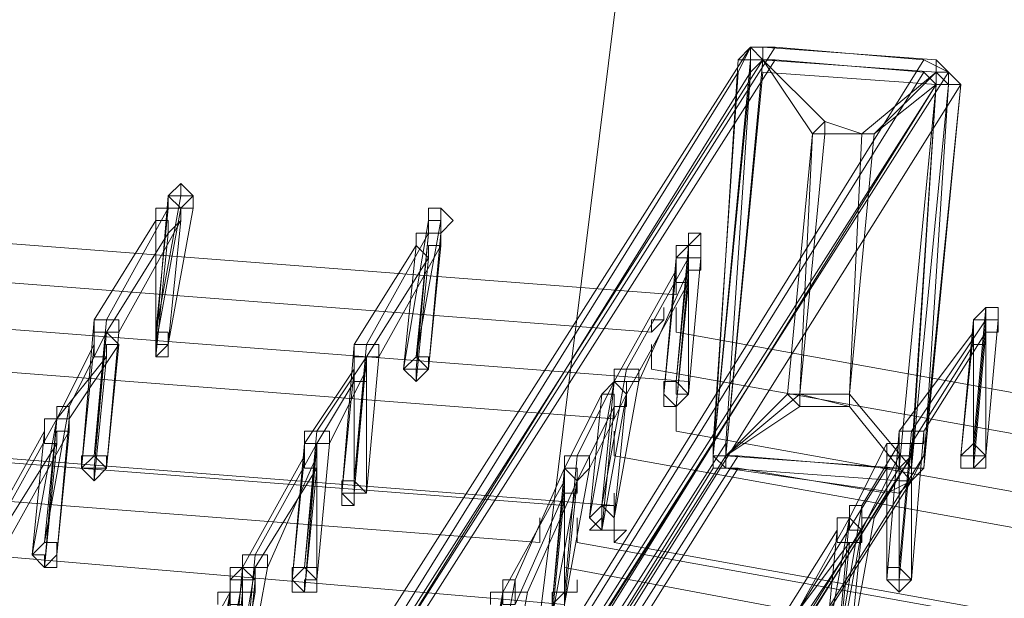
# Model space of a CAD drawing. Units: millimetres. Extents: x -14835 to 2838, y -7909 to 1813.
# Drawn here: x -9567 to -9384, y -378 to -271 of the extents above; entities that cross this region are included whole.
import ezdxf

# ---------------------------------------------------------------- set-up
doc = ezdxf.new("R2010")
doc.units = ezdxf.units.MM

# ---------------------------------------------------------------- blocks, each defined once
blk = doc.blocks.new('WMF0')
at = {"color": 30, "lineweight": 0}
for points in [[(490.713, -720.0524), (493.5861, -696.8527)], [(493.5861, -696.8527), (490.713, -720.0524)], [(493.5861, -696.8527), (490.713, -720.0524)], [(490.713, -720.0524), (493.5861, -696.8527)]]:
    blk.add_lwpolyline(points, dxfattribs=at)
at = {"color": 3, "lineweight": 0}
for points in [[(490.7848, -706.4055), (493.8015, -701.665)], [(490.9285, -706.4055), (493.9452, -701.665), (494.8071, -701.7369)], [(493.7297, -701.8087), (493.8015, -701.665), (493.9452, -701.665)], [(490.8567, -706.4774), (493.8734, -701.7369)], [(490.9285, -706.4774), (493.9452, -701.7369)], [(491.8622, -706.4774), (494.8071, -701.7369)], [(493.9452, -701.7369), (493.8734, -701.7369), (493.8015, -701.8087)], [(494.8071, -701.8087), (493.9452, -701.7369)], [(494.8071, -701.7369), (494.9507, -701.8087), (495.0226, -701.8805)], [(490.5694, -708.704), (493.5861, -703.9635), (493.7297, -701.8087)], [(490.7848, -706.5492), (493.7297, -701.8087)], [(490.8567, -706.5492), (493.8015, -701.8087), (493.6579, -703.9635)], [(491.8622, -706.5492), (494.8071, -701.8087)], [(491.9341, -706.5492), (494.9507, -701.8087)], [(494.8789, -701.8805), (494.8071, -701.8087)], [(491.8622, -706.621), (494.8789, -701.8805)], [(491.9341, -706.621), (494.8789, -701.8805)], [(492.0059, -706.6928), (495.0226, -701.8805), (494.8071, -704.0353)], [(494.7353, -704.0353), (494.8789, -701.8805)], [(493.3706, -703.1016), (484.0332, -702.3833), (474.6241, -702.2396), (465.2149, -702.8142), (455.9494, -703.9635), (446.6839, -705.7591)], [(493.2269, -703.317), (483.8896, -702.5988), (474.5522, -702.4551), (465.1431, -703.0297), (455.8776, -704.1789), (446.6121, -705.9746)], [(493.4424, -703.6043), (484.1051, -702.8861), (474.7677, -702.8142), (465.4304, -703.317), (456.1649, -704.4662), (447.043, -706.2619)], [(493.0114, -703.8198), (483.6741, -703.1016), (474.2649, -702.9579), (464.9276, -703.5325), (455.6621, -704.6817), (446.4684, -706.4774)], [(537.7588, -717.754), (529.3552, -713.6599), (520.5925, -710.2123), (511.6861, -707.2674), (502.5643, -704.969), (493.3706, -703.317)], [(492.7241, -704.3226), (483.3868, -703.6043), (474.0495, -703.4607), (464.7121, -704.0353), (455.4466, -705.1845), (446.2529, -706.9083)], [(493.0114, -704.3226), (483.7459, -703.6043), (474.4086, -703.5325), (465.1431, -704.0353), (455.8776, -705.1845), (446.7557, -706.9801)], [(537.687, -717.9695), (529.2116, -713.8754), (520.5207, -710.3559), (511.5425, -707.4829), (502.4924, -705.1845), (493.2269, -703.5325)], [(492.5805, -704.5381), (483.315, -703.8198), (473.9776, -703.6762), (464.6403, -704.2508), (455.3748, -705.4), (446.1811, -707.1238)], [(537.5434, -718.2568), (529.1398, -714.1627), (520.5207, -710.7151), (511.6143, -707.7702), (502.5643, -705.5436), (493.3706, -703.8916)], [(490.6412, -708.704), (493.6579, -703.9635)], [(493.7297, -704.1071), (493.5861, -704.1071), (493.5861, -703.9635)], [(493.6579, -703.9635), (493.6579, -704.0353), (493.7297, -704.0353)], [(492.7241, -704.8972), (483.4586, -704.1071), (474.1931, -704.0353), (464.9276, -704.5381), (455.6621, -705.6873), (446.5402, -707.4829)], [(490.6412, -708.7758), (493.6579, -704.0353)], [(490.713, -708.7758), (493.7297, -704.0353), (494.5916, -704.1071)], [(491.7186, -708.7758), (494.7353, -704.0353)], [(491.7904, -708.8476), (494.8071, -704.0353)], [(537.3279, -718.4722), (528.9243, -714.3782), (520.2334, -710.8587), (511.327, -707.9857), (502.2051, -705.6873), (493.0114, -704.0353)], [(494.5916, -704.1071), (494.6634, -704.1071), (494.7353, -704.0353)], [(494.8071, -704.0353), (494.7353, -704.1789), (494.5916, -704.2508)], [(490.6412, -708.8476), (493.5861, -704.1071)], [(490.713, -708.9194), (493.7297, -704.1071)], [(491.6468, -708.8476), (494.5916, -704.1071)], [(491.6468, -708.9913), (494.5916, -704.2508), (493.7297, -704.1071)], [(491.7186, -708.8476), (494.6634, -704.1071)], [(491.7186, -708.9194), (494.7353, -704.1789)], [(537.0406, -718.9032), (528.637, -714.881), (519.9461, -711.3615), (511.0397, -708.4885), (501.9897, -706.1901), (492.796, -704.5381)], [(537.1124, -718.9032), (528.7088, -714.881), (520.0897, -711.3615), (511.2552, -708.4885), (502.2051, -706.1901), (493.0114, -704.5381)], [(536.8969, -719.1187), (528.4933, -715.0964), (519.8024, -711.577), (510.9679, -708.704), (501.9178, -706.4055), (492.7241, -704.6817)]]:
    blk.add_lwpolyline(points, dxfattribs=at)
at = {"color": 7, "lineweight": 0}
for points in [[(493.8734, -701.665), (493.8015, -701.665), (493.7297, -701.7369)], [(493.8734, -701.665), (493.8015, -701.665), (493.7297, -701.7369)], [(493.8734, -701.665), (493.8015, -701.665), (493.7297, -701.7369)], [(493.8015, -701.665), (493.8734, -701.7369)], [(493.8734, -701.665), (493.8015, -701.665), (493.8015, -701.7369)], [(493.8734, -701.7369), (493.8734, -701.665)], [(494.8789, -701.7369), (493.8734, -701.665)], [(493.8734, -701.665), (494.8789, -701.7369)], [(494.8789, -701.7369), (493.8734, -701.665)], [(493.8015, -701.7369), (493.5861, -704.0353)], [(493.7297, -701.7369), (493.5861, -704.0353)], [(493.7297, -701.7369), (493.5861, -704.0353)], [(493.8015, -701.7369), (493.5861, -704.0353)], [(493.6579, -704.0353), (493.8734, -701.7369)], [(493.8734, -701.7369), (493.8015, -701.7369), (493.7297, -701.7369)], [(493.8734, -701.7369), (493.8015, -701.7369)], [(493.8015, -701.8087), (493.8015, -701.7369), (493.8734, -701.7369)], [(493.8015, -701.8087), (493.8015, -701.7369)], [(493.8734, -701.7369), (493.8015, -701.7369)], [(493.8734, -701.7369), (494.1607, -702.1678)], [(494.8789, -701.8087), (493.8734, -701.7369)], [(493.8734, -701.7369), (494.8789, -701.8087)], [(494.2325, -702.096), (493.8734, -701.7369)], [(493.8734, -701.7369), (494.8789, -701.8087)], [(494.1607, -702.1678), (493.8734, -701.7369)], [(495.0226, -701.8805), (494.9507, -701.8087), (494.8789, -701.7369)], [(494.8789, -701.8087), (494.8789, -701.7369)], [(495.0226, -701.8805), (494.9507, -701.8087), (494.8789, -701.7369)], [(495.0226, -701.8805), (494.9507, -701.8087), (494.8789, -701.7369)], [(494.9507, -701.8805), (494.9507, -701.8087), (494.8789, -701.7369)], [(493.5861, -704.0353), (493.8015, -701.8087)], [(493.8734, -701.8087), (493.6579, -704.0353)], [(494.8789, -701.8805), (493.8734, -701.8087)], [(494.8789, -701.8087), (494.448, -702.1678)], [(494.8789, -701.8087), (494.5198, -702.1678)], [(494.9507, -701.8805), (494.9507, -701.8087), (494.8789, -701.8087)], [(494.8789, -701.8805), (494.8789, -701.8087)], [(494.8789, -701.8087), (494.9507, -701.8805)], [(494.9507, -701.8087), (494.8789, -701.8087)], [(494.9507, -701.8805), (494.9507, -701.8087), (494.8789, -701.8087)], [(494.8789, -701.8087), (494.9507, -701.8087)], [(494.5198, -702.1678), (494.8789, -701.8805)], [(494.6634, -704.1071), (494.8789, -701.8805)], [(494.8789, -701.8805), (494.7353, -704.1071)], [(494.7353, -704.1071), (494.9507, -701.8805)], [(494.9507, -701.8805), (494.7353, -704.1071)], [(494.8071, -704.1071), (495.0226, -701.8805)], [(495.0226, -701.8805), (494.8071, -704.1071)], [(494.8071, -704.1071), (494.9507, -701.8805)], [(494.8789, -701.8805), (494.9507, -701.8805), (495.0226, -701.8805)], [(494.2325, -702.096), (494.1607, -702.1678)], [(494.2325, -702.096), (494.2325, -702.1678)], [(494.448, -702.1678), (494.2325, -702.096)], [(494.2325, -702.096), (494.2325, -702.1678)], [(494.1607, -702.1678), (494.017, -703.6762), (494.0888, -703.6762)], [(494.0888, -703.6762), (494.2325, -702.1678)], [(494.0888, -703.6762), (494.1607, -702.1678)], [(494.1607, -702.1678), (494.2325, -702.1678)], [(494.1607, -702.1678), (494.2325, -702.1678)], [(494.2325, -702.1678), (494.1607, -702.1678)], [(494.2325, -702.1678), (494.448, -702.1678)], [(494.2325, -702.1678), (494.448, -702.1678)], [(494.448, -702.1678), (494.3761, -703.6762)], [(494.3761, -703.6762), (494.5198, -702.1678)], [(494.5198, -702.1678), (494.3761, -703.6762)], [(494.448, -702.1678), (494.5198, -702.1678)], [(494.5198, -702.1678), (494.448, -702.1678)], [(494.5198, -702.1678), (494.448, -702.1678)], [(494.5198, -702.1678), (494.448, -702.1678)], [(494.5198, -702.1678), (494.448, -702.1678)], [(494.5198, -702.1678), (494.448, -702.1678)], [(494.017, -703.6762), (493.6579, -704.0353)], [(493.6579, -704.0353), (494.0888, -703.6762)], [(494.017, -703.6762), (494.0888, -703.748)], [(494.0888, -703.748), (494.0888, -703.6762)], [(494.3761, -703.6762), (494.0888, -703.6762)], [(494.3761, -703.748), (494.0888, -703.6762)], [(494.3761, -703.6762), (494.3761, -703.748)], [(494.3761, -703.6762), (494.3761, -703.748)], [(494.7353, -704.1071), (494.3761, -703.6762)], [(494.3761, -703.748), (494.3761, -703.6762)], [(494.3761, -703.748), (494.3761, -703.6762)], [(494.3761, -703.748), (494.3761, -703.6762)], [(493.6579, -704.0353), (494.0888, -703.748)], [(494.0888, -703.748), (494.3761, -703.748)], [(494.3761, -703.748), (494.6634, -704.1071)], [(494.3761, -703.748), (494.6634, -704.1071)], [(493.5861, -703.9635), (493.5861, -704.1071), (493.6579, -704.1071)], [(493.5861, -704.0353), (493.5861, -704.1071), (493.6579, -704.1071)], [(493.6579, -704.1071), (493.6579, -704.0353), (493.5861, -704.0353)], [(493.6579, -704.0353), (493.5861, -704.0353)], [(493.5861, -704.0353), (493.6579, -704.0353), (493.6579, -704.1071)], [(493.5861, -704.0353), (493.5861, -704.1071), (493.6579, -704.1071)], [(493.5861, -704.1071), (493.5861, -704.0353), (493.6579, -704.0353)], [(493.5861, -704.0353), (493.6579, -704.1071)], [(493.5861, -704.0353), (493.6579, -704.0353), (493.6579, -704.1071)], [(493.6579, -704.1071), (493.6579, -704.0353)], [(494.6634, -704.1071), (493.6579, -704.0353)], [(493.6579, -704.0353), (494.6634, -704.1071)], [(493.6579, -704.1071), (494.6634, -704.2508)], [(494.6634, -704.2508), (493.6579, -704.1071)], [(494.6634, -704.1789), (493.6579, -704.1071)], [(493.6579, -704.1071), (494.6634, -704.1789)], [(493.6579, -704.1071), (494.6634, -704.1789)], [(494.7353, -704.1071), (494.6634, -704.1071)], [(494.6634, -704.1071), (494.6634, -704.1789), (494.6634, -704.2508)], [(494.6634, -704.2508), (494.7353, -704.1789), (494.8071, -704.1071)], [(494.7353, -704.1071), (494.7353, -704.1789), (494.6634, -704.1789)], [(494.6634, -704.1789), (494.7353, -704.1789), (494.7353, -704.1071)], [(494.6634, -704.2508), (494.7353, -704.1789), (494.8071, -704.1071)], [(494.7353, -704.1789), (494.6634, -704.1071)], [(494.6634, -704.1789), (494.7353, -704.1789), (494.8071, -704.1071)], [(494.6634, -704.1789), (494.7353, -704.1789), (494.8071, -704.1071)], [(494.6634, -704.1789), (494.7353, -704.1789), (494.7353, -704.1071)], [(494.8071, -704.1071), (494.7353, -704.1071)]]:
    blk.add_lwpolyline(points, dxfattribs=at)
blk.add_lwpolyline([(493.6579, -704.0353), (493.8734, -701.8087), (494.8789, -701.8805), (494.6634, -704.1071), (493.6579, -704.0353)], close=True, dxfattribs=at)
at = {"color": 253, "lineweight": 0}
for points in [[(490.4257, -702.5269), (490.4975, -702.5988), (490.5694, -702.5269), (490.4975, -702.4551), (490.4257, -702.5269)], [(491.9341, -702.6706), (491.9341, -702.7424), (492.0059, -702.7424), (492.0777, -702.6706), (492.0059, -702.5988), (491.9341, -702.5988), (491.9341, -702.6706)], [(493.4424, -702.8142), (493.4424, -702.8861), (493.5142, -702.8861), (493.5142, -702.8142), (493.5142, -702.7424), (493.4424, -702.7424), (493.4424, -702.8142)], [(495.238, -703.2452), (495.238, -703.1734), (495.1662, -703.1734), (495.1662, -703.2452), (495.238, -703.2452)], [(490.3539, -703.3889), (490.4257, -703.3889), (490.4257, -703.317), (490.3539, -703.317), (490.3539, -703.3889)], [(490.4257, -703.3889), (490.4257, -703.317), (490.3539, -703.317), (490.3539, -703.3889), (490.3539, -703.4607), (490.4257, -703.3889)], [(490.4257, -703.3889), (490.4257, -703.4607), (490.3539, -703.4607), (490.3539, -703.3889), (490.3539, -703.317), (490.4257, -703.317), (490.4257, -703.3889)], [(491.7904, -703.5325), (491.8622, -703.5325), (491.9341, -703.5325), (491.9341, -703.4607), (491.8622, -703.4607), (491.7904, -703.5325)], [(491.9341, -703.5325), (491.9341, -703.4607), (491.8622, -703.4607), (491.7904, -703.5325), (491.8622, -703.6043), (491.9341, -703.5325)], [(491.9341, -703.5325), (491.8622, -703.6043), (491.7904, -703.5325), (491.8622, -703.4607), (491.9341, -703.5325)], [(493.2987, -703.6762), (493.3706, -703.748), (493.4424, -703.6762), (493.3706, -703.6762), (493.3706, -703.6043), (493.2987, -703.6043), (493.2987, -703.6762)], [(493.4424, -703.6762), (493.3706, -703.6762), (493.3706, -703.6043), (493.2987, -703.6043), (493.2987, -703.6762), (493.3706, -703.748), (493.4424, -703.6762)], [(493.3706, -703.748), (493.2987, -703.748), (493.2987, -703.6762), (493.2987, -703.6043), (493.3706, -703.6043), (493.4424, -703.6762), (493.3706, -703.748)], [(495.0226, -704.0353), (495.0226, -704.1071), (495.0944, -704.1071), (495.1662, -704.0353), (495.0944, -703.9635), (495.0226, -704.0353)], [(489.9229, -704.1071), (489.9948, -704.1071), (490.0666, -704.1071), (490.0666, -704.0353), (489.9948, -704.0353), (489.9229, -704.0353), (489.9229, -704.1071)], [(490.0666, -704.1071), (490.0666, -704.0353), (489.9948, -704.0353), (489.9229, -704.0353), (489.9229, -704.1071), (489.9948, -704.1789), (490.0666, -704.1071)], [(490.0666, -704.1071), (489.9948, -704.1789), (489.9229, -704.1071), (489.9948, -704.0353), (490.0666, -704.1071)], [(495.1662, -704.0353), (495.0944, -704.0353), (495.0226, -704.0353), (495.0226, -704.1071), (495.0944, -704.1071), (495.1662, -704.0353)], [(495.0226, -704.0353), (495.0944, -704.0353), (495.1662, -704.0353), (495.1662, -704.1071), (495.0944, -704.1071), (495.0226, -704.1071), (495.0226, -704.0353)], [(491.4313, -704.2508), (491.5031, -704.2508), (491.5749, -704.2508), (491.5031, -704.1789), (491.4313, -704.1789), (491.4313, -704.2508)], [(491.5749, -704.2508), (491.5031, -704.1789), (491.4313, -704.1789), (491.4313, -704.2508), (491.5031, -704.3226), (491.5031, -704.2508), (491.5749, -704.2508)], [(491.5031, -704.2508), (491.5031, -704.3226), (491.4313, -704.3226), (491.4313, -704.2508), (491.4313, -704.1789), (491.5031, -704.1789), (491.5749, -704.2508), (491.5031, -704.2508)], [(493.0114, -704.3944), (492.9396, -704.3226), (492.8678, -704.3944), (492.9396, -704.4662), (493.0114, -704.4662), (493.0114, -704.3944)], [(493.0114, -704.4662), (492.9396, -704.4662), (492.8678, -704.4662), (492.9396, -704.3944), (492.9396, -704.3226), (493.0114, -704.3226), (493.0114, -704.3944), (493.0114, -704.4662)], [(492.9396, -704.3944), (492.9396, -704.4662), (493.0114, -704.4662), (493.0114, -704.3944), (492.9396, -704.3226), (492.9396, -704.3944)], [(489.6356, -704.6099), (489.7075, -704.6099), (489.7075, -704.6817), (489.7793, -704.6099), (489.7793, -704.5381), (489.7075, -704.5381), (489.6356, -704.6099)], [(489.7793, -704.6099), (489.7793, -704.5381), (489.7075, -704.5381), (489.6356, -704.6099), (489.7075, -704.6099), (489.7075, -704.6817), (489.7793, -704.6099)], [(489.7793, -704.6817), (489.7075, -704.6817), (489.6356, -704.6099), (489.7075, -704.5381), (489.7793, -704.5381), (489.7793, -704.6099), (489.7793, -704.6817)], [(490.7848, -704.7535), (490.7848, -704.8254), (490.8567, -704.8254), (490.9285, -704.8254), (490.9285, -704.7535), (490.8567, -704.6817), (490.7848, -704.7535)], [(490.7848, -704.7535), (490.7848, -704.8254), (490.8567, -704.8254), (490.9285, -704.8254), (490.9285, -704.7535), (490.8567, -704.6817), (490.7848, -704.7535)], [(491.144, -704.7535), (491.2158, -704.8254), (491.2158, -704.7535), (491.2876, -704.7535), (491.2876, -704.6817), (491.2158, -704.6817), (491.144, -704.6817), (491.144, -704.7535)], [(491.2876, -704.7535), (491.2876, -704.6817), (491.2158, -704.6817), (491.144, -704.6817), (491.144, -704.7535), (491.2158, -704.8254), (491.2158, -704.7535), (491.2876, -704.7535)], [(491.2876, -704.8254), (491.2158, -704.8254), (491.144, -704.8254), (491.144, -704.7535), (491.2158, -704.6817), (491.2876, -704.7535), (491.2876, -704.8254)], [(494.5916, -704.7535), (494.6634, -704.7535), (494.7353, -704.7535), (494.6634, -704.6817), (494.5916, -704.6817), (494.5916, -704.7535)], [(494.7353, -704.7535), (494.6634, -704.6817), (494.5916, -704.6817), (494.5916, -704.7535), (494.6634, -704.7535), (494.7353, -704.7535)], [(494.5916, -704.6817), (494.6634, -704.6817), (494.7353, -704.7535), (494.6634, -704.8254), (494.5916, -704.7535), (494.5916, -704.6817)], [(494.6634, -704.7535), (494.6634, -704.8254), (494.6634, -704.7535)], [(492.6523, -704.8972), (492.6523, -704.969), (492.7241, -704.969), (492.7241, -704.8972), (492.7241, -704.8254), (492.6523, -704.8254), (492.6523, -704.8972)], [(492.7241, -704.8972), (492.7241, -704.8254), (492.6523, -704.8972), (492.6523, -704.969), (492.7241, -704.969), (492.7241, -704.8972)]]:
    blk.add_lwpolyline(points, close=True, dxfattribs=at)
for points in [[(490.4975, -702.5269), (490.4975, -702.4551)], [(490.3539, -703.3889), (490.4257, -702.5269)], [(490.3539, -703.317), (490.4975, -702.5269)], [(490.5694, -702.5988), (490.5694, -702.5269), (490.4975, -702.5269), (490.4257, -702.5269)], [(490.4257, -702.5269), (490.4257, -702.5988), (490.4975, -702.5988), (490.5694, -702.5988)], [(490.5694, -702.5988), (490.5694, -702.5269)], [(490.0666, -703.2452), (490.4257, -702.5988)], [(490.4975, -702.6706), (490.4975, -702.5988), (490.4257, -702.5988), (490.3539, -702.5988), (490.3539, -702.6706)], [(490.3539, -703.3889), (490.4975, -702.5988)], [(490.4257, -702.5988), (490.3539, -703.317)], [(490.4257, -703.3889), (490.5694, -702.5988)], [(492.0059, -702.6706), (492.0059, -702.5988)], [(489.9948, -703.2452), (490.3539, -702.6706)], [(490.1384, -703.317), (490.4975, -702.6706)], [(490.3539, -702.6706), (490.4257, -702.6706), (490.4257, -702.7424), (490.4975, -702.6706)], [(490.3539, -702.6706), (490.3539, -703.3889)], [(490.4975, -702.6706), (490.4257, -703.3889)], [(491.7904, -703.5325), (491.9341, -702.6706)], [(491.8622, -703.4607), (492.0059, -702.6706)], [(492.0059, -702.7424), (492.0059, -702.6706), (491.9341, -702.6706)], [(491.9341, -702.6706), (491.9341, -702.7424), (492.0059, -702.7424)], [(492.0059, -702.7424), (492.0777, -702.6706)], [(490.0666, -703.317), (490.4257, -702.7424)], [(490.4257, -702.7424), (490.3539, -703.4607)], [(491.5749, -703.3889), (491.9341, -702.7424)], [(492.0059, -702.8142), (492.0059, -702.7424), (491.9341, -702.7424), (491.8622, -702.7424), (491.8622, -702.8142)], [(491.8622, -703.5325), (491.9341, -702.7424)], [(491.9341, -702.7424), (491.8622, -703.4607)], [(491.9341, -702.7424), (492.0059, -702.7424)], [(491.9341, -703.5325), (492.0059, -702.7424)], [(493.4424, -702.8142), (493.5142, -702.7424)], [(491.5031, -703.3889), (491.8622, -702.8142)], [(491.6468, -703.4607), (492.0059, -702.8142)], [(491.8622, -702.8142), (491.7904, -703.5325)], [(491.8622, -702.8142), (491.9341, -702.8861), (491.9341, -702.8142), (492.0059, -702.8142)], [(492.0059, -702.8142), (491.9341, -703.5325)], [(493.5142, -702.8861), (493.5142, -702.8142), (493.4424, -702.8142), (493.3706, -702.8142), (493.3706, -702.8861)], [(493.3706, -702.8861), (493.4424, -702.8142)], [(493.3706, -703.6043), (493.4424, -702.8142)], [(493.5142, -702.8861), (493.5142, -702.8142)], [(491.5749, -703.4607), (491.9341, -702.8861)], [(491.9341, -702.8861), (491.8622, -703.6043)], [(493.0833, -703.5325), (493.4424, -702.8861)], [(493.2987, -703.6762), (493.3706, -702.8861)], [(493.3706, -702.8861), (493.4424, -702.8861), (493.4424, -702.9579), (493.5142, -702.9579), (493.5142, -702.8861)], [(493.4424, -702.9579), (493.4424, -702.8861), (493.3706, -702.8861), (493.3706, -702.9579)], [(493.4424, -702.8861), (493.3706, -703.6043)], [(493.4424, -702.9579), (493.4424, -702.8861)], [(493.4424, -703.6762), (493.5142, -702.8861)], [(493.0114, -703.6043), (493.3706, -702.9579)], [(493.1551, -703.6043), (493.4424, -702.9579)], [(493.3706, -702.9579), (493.2987, -703.6762)], [(493.3706, -702.9579), (493.3706, -703.0297), (493.4424, -703.0297), (493.4424, -702.9579)], [(493.3706, -703.748), (493.4424, -702.9579)], [(493.4424, -702.9579), (493.4424, -703.6762)], [(493.0833, -703.6762), (493.4424, -703.0297)], [(493.4424, -703.0297), (493.3706, -703.748)], [(495.238, -703.2452), (495.238, -703.1734), (495.1662, -703.1734), (495.0944, -703.2452)], [(495.0944, -703.2452), (495.1662, -703.1734)], [(495.0944, -703.9635), (495.1662, -703.1734)], [(495.1662, -703.1734), (495.238, -703.1734)], [(489.9229, -704.1071), (489.9948, -703.2452)], [(490.1384, -703.317), (490.1384, -703.2452), (490.0666, -703.2452), (489.9948, -703.2452)], [(489.9948, -703.2452), (489.9948, -703.317), (490.0666, -703.317), (490.1384, -703.317)], [(489.9948, -704.0353), (490.0666, -703.2452)], [(494.7353, -703.8916), (495.1662, -703.2452)], [(495.0226, -704.0353), (495.0944, -703.2452)], [(495.0944, -703.2452), (495.1662, -703.2452), (495.1662, -703.317), (495.238, -703.317), (495.238, -703.2452)], [(495.1662, -703.317), (495.1662, -703.2452), (495.0944, -703.2452), (495.0944, -703.317)], [(495.1662, -703.2452), (495.0944, -704.0353)], [(495.1662, -703.317), (495.1662, -703.2452)], [(495.1662, -704.0353), (495.238, -703.2452)], [(489.8511, -703.748), (490.0666, -703.317)], [(490.1384, -703.3889), (490.0666, -703.317), (489.9948, -703.317), (489.9948, -703.3889)], [(489.9948, -704.1071), (490.0666, -703.317)], [(490.0666, -703.317), (489.9948, -704.0353)], [(490.0666, -704.1071), (490.1384, -703.317)], [(494.6634, -703.8916), (495.0944, -703.317)], [(494.8071, -703.8916), (495.1662, -703.317)], [(495.0944, -703.317), (495.0226, -704.0353)], [(495.0944, -703.317), (495.0944, -703.3889), (495.1662, -703.3889), (495.1662, -703.317)], [(495.0944, -704.1071), (495.1662, -703.317)], [(495.1662, -703.317), (495.1662, -704.0353)], [(489.7793, -703.8198), (489.9948, -703.3889)], [(489.8511, -703.8198), (490.1384, -703.3889)], [(489.9948, -703.3889), (489.9229, -704.1071)], [(489.9948, -703.3889), (489.9948, -703.4607), (490.0666, -703.4607), (490.0666, -703.3889), (490.1384, -703.3889)], [(490.1384, -703.3889), (490.0666, -704.1071)], [(490.3539, -703.4607), (490.3539, -703.3889)], [(491.4313, -704.2508), (491.5031, -703.3889)], [(491.6468, -703.4607), (491.6468, -703.3889), (491.5749, -703.3889), (491.5031, -703.3889)], [(491.5031, -703.3889), (491.5031, -703.4607), (491.5749, -703.4607), (491.6468, -703.4607)], [(491.5031, -704.1789), (491.5749, -703.3889)], [(494.7353, -703.9635), (495.0944, -703.3889)], [(495.0944, -703.3889), (495.0944, -704.1071)], [(489.7793, -703.8198), (490.0666, -703.4607)], [(490.0666, -703.4607), (489.9948, -704.1789)], [(491.2876, -703.8916), (491.5749, -703.4607)], [(491.5749, -703.5325), (491.5749, -703.4607), (491.5031, -703.4607), (491.5031, -703.5325)], [(491.5031, -704.2508), (491.5749, -703.4607)], [(491.5749, -703.4607), (491.5031, -704.1789)], [(491.5749, -704.2508), (491.6468, -703.4607)], [(491.2158, -703.9635), (491.5031, -703.5325)], [(491.3595, -703.9635), (491.5749, -703.5325)], [(491.5031, -703.5325), (491.4313, -704.2508)], [(491.5031, -703.5325), (491.5031, -703.6043), (491.5749, -703.6043), (491.5749, -703.5325)], [(491.5749, -703.5325), (491.5749, -704.2508)], [(491.8622, -703.6043), (491.8622, -703.5325)], [(492.9396, -704.3226), (493.0833, -703.5325)], [(493.1551, -703.6043), (493.1551, -703.5325), (493.0833, -703.5325), (493.0114, -703.5325), (493.0114, -703.6043)], [(491.2876, -703.9635), (491.5031, -703.6043)], [(491.5031, -703.6043), (491.5031, -704.3226)], [(492.796, -704.0353), (493.0114, -703.6043)], [(492.8678, -704.3944), (493.0114, -703.6043)], [(493.0833, -703.6762), (493.0833, -703.6043), (493.0114, -703.6043), (492.9396, -703.6762)], [(493.0114, -703.6043), (492.9396, -704.3226)], [(493.0114, -703.6043), (493.0833, -703.6762), (493.0833, -703.6043), (493.1551, -703.6043)], [(493.0114, -704.3944), (493.1551, -703.6043)], [(492.7241, -704.1071), (492.9396, -703.6762)], [(492.8678, -704.1071), (493.0833, -703.6762)], [(492.9396, -703.6762), (492.8678, -704.3944)], [(492.9396, -703.6762), (493.0114, -703.6762), (493.0114, -703.748), (493.0833, -703.748), (493.0833, -703.6762)], [(492.9396, -704.4662), (493.0833, -703.6762)], [(493.0833, -703.6762), (493.0114, -704.3944)], [(489.7075, -704.5381), (489.8511, -703.748)], [(489.8511, -703.8198), (489.8511, -703.748), (489.7793, -703.748), (489.7793, -703.8198)], [(492.796, -704.1789), (493.0114, -703.748)], [(493.0114, -703.748), (492.9396, -704.4662)], [(489.4202, -704.4662), (489.7793, -703.8198)], [(489.6356, -704.6099), (489.7793, -703.8198)], [(489.8511, -703.8916), (489.8511, -703.8198), (489.7793, -703.8198), (489.7075, -703.8198), (489.7075, -703.8916)], [(489.7075, -704.6817), (489.7793, -703.8198)], [(489.7793, -703.8198), (489.7075, -704.5381)], [(489.7793, -703.8198), (489.8511, -703.8198)], [(489.7793, -704.6099), (489.8511, -703.8198)], [(489.3483, -704.5381), (489.7075, -703.8916)], [(489.492, -704.5381), (489.8511, -703.8916)], [(489.7075, -703.8916), (489.6356, -704.6099)], [(489.7075, -703.8916), (489.7075, -703.9635), (489.7793, -703.9635), (489.7793, -703.8916), (489.8511, -703.8916)], [(489.8511, -703.8916), (489.7793, -704.6099)], [(491.3595, -703.9635), (491.3595, -703.8916), (491.2876, -703.8916), (491.2158, -703.8916), (491.2158, -703.9635)], [(491.2158, -704.6817), (491.2876, -703.8916)], [(494.5916, -704.7535), (494.6634, -703.8916)], [(494.8071, -703.8916), (494.7353, -703.8916), (494.6634, -703.8916)], [(494.6634, -703.8916), (494.6634, -703.9635), (494.7353, -703.9635), (494.8071, -703.9635), (494.8071, -703.8916)], [(494.6634, -704.6817), (494.7353, -703.8916)], [(494.7353, -704.7535), (494.8071, -703.8916)], [(489.4202, -704.5381), (489.7793, -703.9635)], [(489.7793, -703.9635), (489.7075, -704.6817)], [(490.9285, -704.6099), (491.2876, -703.9635)], [(491.144, -704.7535), (491.2158, -703.9635)], [(491.2158, -703.9635), (491.2876, -703.9635), (491.3595, -703.9635)], [(491.2876, -704.0353), (491.2876, -703.9635), (491.2158, -703.9635), (491.2158, -704.0353)], [(491.2158, -704.8254), (491.2876, -703.9635)], [(491.2876, -703.9635), (491.2158, -704.6817)], [(491.2876, -704.7535), (491.3595, -703.9635)], [(494.3761, -704.3944), (494.5916, -703.9635)], [(494.448, -704.3226), (494.6634, -703.9635)], [(494.7353, -704.0353), (494.7353, -703.9635), (494.6634, -703.9635), (494.5916, -703.9635)], [(494.5916, -703.9635), (494.5916, -704.0353), (494.6634, -704.0353), (494.7353, -704.0353)], [(494.5916, -703.9635), (494.5916, -704.7535)], [(494.6634, -704.7535), (494.7353, -703.9635)], [(494.6634, -703.9635), (494.6634, -704.6817)], [(495.0944, -704.0353), (495.0944, -703.9635)], [(490.8567, -704.6817), (491.2158, -704.0353)], [(491.0003, -704.6817), (491.2876, -704.0353)], [(491.2158, -704.0353), (491.144, -704.7535)], [(491.2158, -704.0353), (491.2158, -704.1071), (491.2876, -704.1071), (491.2876, -704.0353)], [(491.2876, -704.0353), (491.2876, -704.7535)], [(492.8678, -704.1071), (492.8678, -704.0353), (492.796, -704.0353), (492.7241, -704.0353), (492.7241, -704.1071)], [(492.7241, -704.8254), (492.796, -704.0353)], [(494.448, -704.4662), (494.6634, -704.0353)], [(494.5198, -704.3944), (494.7353, -704.0353)], [(494.6634, -704.0353), (494.6634, -704.7535)], [(494.7353, -704.0353), (494.7353, -704.7535)], [(489.9948, -704.1789), (489.9948, -704.1071)], [(490.9285, -704.6817), (491.2876, -704.1071)], [(491.2876, -704.1071), (491.2158, -704.8254)], [(492.4368, -704.7535), (492.7241, -704.1071)], [(492.6523, -704.8972), (492.7241, -704.1071)], [(492.7241, -704.1071), (492.796, -704.1789), (492.8678, -704.1071)], [(492.796, -704.1789), (492.796, -704.1071), (492.7241, -704.1071), (492.7241, -704.1789)], [(492.7241, -704.8972), (492.8678, -704.1071)], [(492.7241, -704.1071), (492.7241, -704.8254)], [(492.365, -704.8254), (492.7241, -704.1789)], [(492.5087, -704.8254), (492.796, -704.1789)], [(492.6523, -704.969), (492.796, -704.1789)], [(492.7241, -704.1789), (492.6523, -704.8972)], [(492.7241, -704.1789), (492.7241, -704.2508), (492.796, -704.2508), (492.796, -704.1789)], [(492.796, -704.1789), (492.7241, -704.8972)], [(491.5031, -704.3226), (491.5031, -704.2508)], [(492.4368, -704.8972), (492.7241, -704.2508)], [(492.7241, -704.2508), (492.6523, -704.969)], [(494.3043, -705.1845), (494.448, -704.3226)], [(494.5198, -704.3944), (494.448, -704.3944), (494.448, -704.3226), (494.3761, -704.3226), (494.3761, -704.3944)], [(494.017, -705.0408), (494.3761, -704.3944)], [(494.2325, -705.1845), (494.3761, -704.3944)], [(494.448, -704.4662), (494.3761, -704.3944), (494.3043, -704.3944), (494.3043, -704.4662)], [(494.3761, -704.3944), (494.3043, -705.1845)], [(494.3761, -704.3944), (494.3761, -704.4662), (494.448, -704.4662), (494.448, -704.3944), (494.5198, -704.3944)], [(494.3761, -705.1845), (494.5198, -704.3944)], [(493.9452, -705.0408), (494.3043, -704.4662)], [(494.017, -705.1127), (494.448, -704.4662)], [(494.3043, -704.4662), (494.2325, -705.1845)], [(494.3043, -704.4662), (494.3043, -704.5381), (494.3761, -704.5381), (494.448, -704.5381), (494.448, -704.4662)], [(494.3043, -705.2563), (494.448, -704.4662)], [(494.448, -704.4662), (494.3761, -705.1845)], [(493.9452, -705.1127), (494.3761, -704.5381)], [(494.3761, -704.5381), (494.3043, -705.2563)], [(491.0003, -704.6817), (491.0003, -704.6099), (490.9285, -704.6099), (490.8567, -704.6099), (490.8567, -704.6817)], [(490.8567, -705.4), (490.9285, -704.6099)], [(490.9285, -704.7535), (490.9285, -704.6817), (490.8567, -704.6817), (490.7848, -704.6817), (490.7848, -704.7535)], [(490.7848, -705.5436), (490.9285, -704.6817)], [(490.7848, -705.4718), (490.8567, -704.6817)], [(490.8567, -704.6817), (490.9285, -704.6817), (491.0003, -704.6817)], [(490.8567, -705.4718), (491.0003, -704.6817)], [(490.8567, -704.6817), (490.8567, -705.4)], [(490.8567, -704.7535), (490.8567, -704.6817)], [(490.713, -705.5436), (490.8567, -704.7535)], [(490.7848, -704.7535), (490.8567, -704.7535), (490.8567, -704.8254), (490.9285, -704.8254), (490.9285, -704.7535)], [(490.7848, -704.7535), (490.7848, -705.4718)], [(490.9285, -704.8254), (490.9285, -704.7535), (490.8567, -704.7535), (490.7848, -704.7535), (490.7848, -704.8254)], [(490.7848, -704.8254), (490.7848, -704.7535)], [(490.9285, -704.7535), (490.8567, -705.4718)], [(490.9285, -704.8254), (490.9285, -704.7535)], [(492.2932, -705.5436), (492.4368, -704.7535)], [(492.5087, -704.8254), (492.4368, -704.8254), (492.4368, -704.7535), (492.365, -704.7535), (492.365, -704.8254)], [(490.4257, -705.4718), (490.7848, -704.8254)], [(490.6412, -705.6154), (490.7848, -704.8254)], [(490.8567, -704.8972), (490.8567, -704.8254), (490.7848, -704.8254), (490.713, -704.8254), (490.713, -704.8972)], [(490.7848, -704.8254), (490.713, -705.5436)], [(490.8567, -704.8254), (490.7848, -705.5436)], [(490.7848, -704.8254), (490.7848, -704.8972), (490.8567, -704.8972), (490.8567, -704.8254), (490.9285, -704.8254)], [(490.7848, -705.6154), (490.9285, -704.8254)], [(490.8567, -704.8972), (490.8567, -704.8254)], [(492.2214, -705.6154), (492.365, -704.8254)], [(492.4368, -704.8972), (492.4368, -704.8254), (492.365, -704.8254), (492.2932, -704.8254), (492.2932, -704.8972)], [(492.365, -704.8254), (492.2932, -705.5436)], [(492.365, -704.8254), (492.365, -704.8972), (492.4368, -704.8972), (492.4368, -704.8254), (492.5087, -704.8254)], [(492.365, -705.6154), (492.5087, -704.8254)], [(492.365, -704.8972), (492.365, -704.8254)]]:
    blk.add_lwpolyline(points, dxfattribs=at)
at = {"color": 3, "lineweight": 0}
for points in [[(493.3706, -703.1016), (493.3706, -703.0297), (493.3706, -702.9579), (493.3706, -703.0297), (493.3706, -703.1016)], [(493.2269, -703.317), (493.2987, -703.2452), (493.2987, -703.1734), (493.2987, -703.2452), (493.2269, -703.2452), (493.2269, -703.317)], [(493.4424, -703.6043), (493.4424, -703.5325), (493.4424, -703.6043)], [(493.0114, -703.8198), (493.0114, -703.748), (493.0114, -703.6762), (493.0114, -703.748), (493.0114, -703.8198)], [(492.7241, -704.3226), (492.7241, -704.2508), (492.7241, -704.1789), (492.7241, -704.2508), (492.7241, -704.3226)], [(493.0114, -704.3226), (493.0114, -704.2508), (493.0114, -704.3226)], [(492.5805, -704.5381), (492.5805, -704.4662), (492.5805, -704.3944), (492.5805, -704.4662), (492.5805, -704.5381)], [(492.7241, -704.8972), (492.7241, -704.8254), (492.796, -704.8254), (492.796, -704.7535), (492.796, -704.8254), (492.7241, -704.8254), (492.7241, -704.8972)]]:
    blk.add_lwpolyline(points, close=True, dxfattribs=at)
at = {"color": 139, "lineweight": 0}
for points in [[(493.3706, -703.317), (493.3706, -703.2452), (493.3706, -703.1734), (493.3706, -703.2452), (493.3706, -703.317)], [(493.2269, -703.5325), (493.2269, -703.4607), (493.2269, -703.3889), (493.2269, -703.4607), (493.2269, -703.5325)], [(493.3706, -703.8916), (493.3706, -703.8198), (493.3706, -703.748), (493.3706, -703.8198), (493.3706, -703.8916)], [(493.0114, -704.0353), (493.0114, -703.9635), (493.0114, -703.8916), (493.0114, -703.9635), (493.0114, -704.0353)], [(492.796, -704.5381), (492.796, -704.4662), (492.796, -704.3944), (492.796, -704.4662), (492.796, -704.5381)], [(493.0114, -704.5381), (493.0833, -704.4662), (493.0114, -704.4662), (493.0114, -704.5381)], [(492.7241, -704.6817), (492.7241, -704.6099), (492.7241, -704.6817)]]:
    blk.add_lwpolyline(points, close=True, dxfattribs=at)

msp = doc.modelspace()

# ---------------------------------------------------------------- block references
at = {"xscale": 32.03, "yscale": 32.03, "zscale": 32.03}
msp.add_blockref('WMF0', (-25247.31, 22198.25), dxfattribs=at)

doc.saveas('drawing.dxf')
